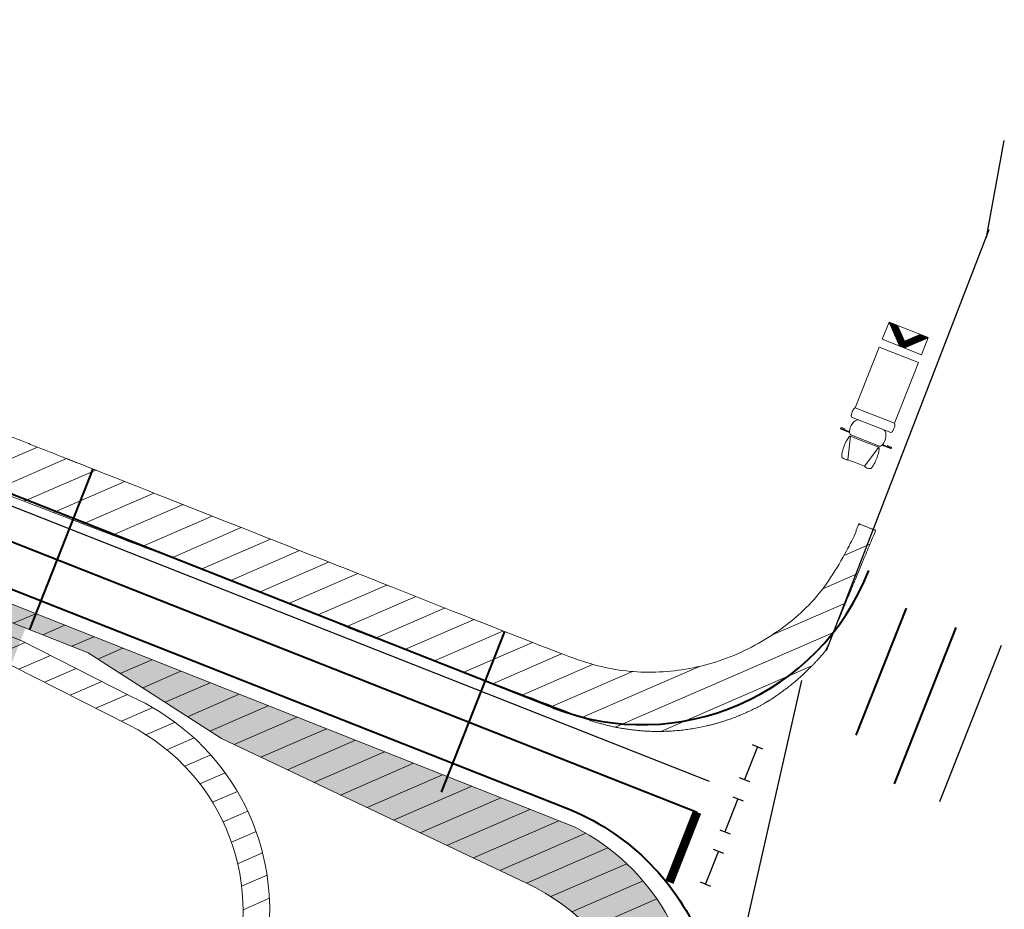
# Model space of a CAD drawing. Extents: x 2029673 to 2031674, y 13722065 to 13729183.
# Drawn here: x 2030395 to 2030617, y 13722731 to 13722932 of the extents above; entities that cross this region are included whole.
import ezdxf

# ---------------------------------------------------------------- set-up
doc = ezdxf.new("R2010")
doc.units = 0
doc.header["$MEASUREMENT"] = 0
doc.linetypes.add('barrel 10', pattern=[10, -0.5, -9.5])
doc.linetypes.add('barrell10', pattern=[10, -0.5, -9.5])
for name, color, linetype, lineweight in [('AT_P', 7, 'Continuous', 0), ('D_TCP_PH_1_BARRIER', 7, 'Continuous', 0), ('D_TCP_PH_1_MISC', 7, 'Continuous', 0), ('D_TCP_PH_2_BARREL', 7, 'Continuous', 0), ('D_TCP_PH_2_BARRICADE', 7, 'Continuous', 0), ('D_TCP_PH_2_CONST', 7, 'Continuous', 0), ('D_TCP_PH_2_PATT', 7, 'Continuous', 0), ('D_TCP_PH_2_WZPM_NRMV_8IN_W_SLD', 7, 'Continuous', 0), ('D_TCP_PH_2_WZPM_RMV_4IN_Y_SLD', 7, 'Continuous', 0), ('z - Construction', 212, 'Continuous', 0)]:
    doc.layers.add(name, color=color, linetype=linetype, lineweight=lineweight)

# ---------------------------------------------------------------- blocks, each defined once
blk = doc.blocks.new('*U21')
at = {"layer": 'D_TCP_PH_2_BARRICADE', "color": 7, "linetype": 'Continuous', "lineweight": 30}
for p, q in [((-0.08, 0.0247), (-0.08, -0.0253)), ((0.08, 0.0247), (0.08, -0.0253)), ((0.08, -0.0003), (-0.08, -0.0003))]:
    blk.add_line(p, q, dxfattribs=at)
blk = doc.blocks.new('*U33')
at = {"layer": 'D_TCP_PH_1_MISC', "color": 7, "linetype": 'Continuous', "lineweight": 13}
for p, q in [((-3.326, 1.201), (0.384, 1.201)), ((-3.326, -1.199), (-3.326, 1.201)), ((0.384, 0.001), (0.384, 1.201)), ((0.953, 0.001), (0.953, 1.201)), ((1.718, 1.272), (1.718, 1.564)), ((1.766, 0.989), (1.766, 1.564)), ((1.804, 0.989), (1.804, 1.564)), ((1.907, 0.001), (1.907, 0.864)), ((1.984, 0.864), (3.282, 0.511)), ((1.984, 0.001), (1.984, 0.864)), ((0.384, 0.001), (0.384, -1.198)), ((0.953, 0.001), (0.953, -1.198)), ((1.907, 0.001), (1.907, -0.863)), ((1.984, 0.001), (1.984, -0.863)), ((3.282, 0.001), (3.282, 0.511)), ((3.282, 0.001), (3.282, -0.509)), ((1.984, -0.863), (3.282, -0.509)), ((1.766, -0.988), (1.766, -1.564)), ((1.804, -0.988), (1.804, -1.564)), ((-3.326, -1.198), (0.384, -1.198)), ((1.718, -1.269), (1.718, -1.564))]:
    blk.add_line(p, q, dxfattribs=at)
blk.add_arc((2.964, 0.679), 0.36, 331.8801, 28.1199, dxfattribs=at)
at = {"layer": 'D_TCP_PH_1_MISC', "color": 7, "linetype": 'Continuous', "lineweight": 13, "extrusion": (0, 0, -1)}
blk.add_arc((-2.964, -0.678), 0.36, 151.8801, 208.1199, dxfattribs=at)
at = {"layer": 'D_TCP_PH_1_MISC', "color": 7, "linetype": 'Continuous', "lineweight": 13}
for centre, major_axis, ratio in [((0.669, 1.199), (0.284, 0), 0.269913), ((1.429, 0.805), (0.476, 0.059), 0.503092), ((2.633, 0.857), (0.649, -0.007), 0.2034)]:
    blk.add_ellipse(centre, major_axis=major_axis, ratio=ratio, start_param=0, end_param=3.141593, dxfattribs=at)
at = {"layer": 'D_TCP_PH_1_MISC', "color": 7, "linetype": 'Continuous', "lineweight": 13, "extrusion": (0, 0, -1)}
for centre, major_axis, ratio in [((1.429, -0.804), (0.476, -0.059), 0.503092), ((2.633, -0.855), (0.649, 0.007), 0.2034), ((0.669, -1.198), (0.284, 0), 0.269913)]:
    blk.add_ellipse(centre, major_axis=major_axis, ratio=ratio, start_param=0, end_param=3.141593, dxfattribs=at)
blk = doc.blocks.new('*U34')
at = {"layer": 'D_TCP_PH_1_MISC', "color": 7, "linetype": 'Continuous', "lineweight": 13}
for p, q in [((-0.0774, -0.1884), (-0.0738, 0.0412)), ((0.1896, 0.0717), (-0.0374, 0.0753)), ((-0.0191, -0.1319), (-0.017, 0.0191)), ((0.1343, 0.0166), (-0.017, 0.0191))]:
    blk.add_line(p, q, dxfattribs=at)
at = {"layer": 'D_TCP_PH_1_MISC', "color": 7, "linetype": 'Continuous', "lineweight": 13, "flags": 128}
blk.add_lwpolyline([(0.0771, 0.1879), (0.1904, 0.0709), (-0.0774, -0.1884), (-0.1907, -0.0713), (0.0771, 0.1879)], close=True, dxfattribs=at)
for points in [[(-0.0772, -0.1766), (-0.0055, 0.0745)], [(-0.0768, -0.1483), (-0.0131, 0.0747)], [(-0.0764, -0.12), (-0.0207, 0.0749)], [(-0.0758, -0.0916), (-0.0283, 0.0751)], [(-0.0755, -0.0633), (-0.0359, 0.0752)], [(-0.075, -0.035), (-0.0458, 0.0675)], [(-0.0745, -0.0066), (-0.0563, 0.0575)], [(-0.0742, 0.0215), (-0.0665, 0.048)], [(-0.0711, -0.1822), (-0.017, 0.0073)], [(-0.0138, 0.0191), (0.002, 0.0745)], [(-0.0062, 0.019), (0.0096, 0.0743)], [(0.0015, 0.019), (0.0173, 0.0741)], [(0.0091, 0.0187), (0.0249, 0.074)], [(0.0167, 0.0186), (0.0325, 0.0739)], [(0.0244, 0.0185), (0.0401, 0.0738)], [(0.0319, 0.0183), (0.0477, 0.0736)], [(0.0394, 0.0182), (0.0552, 0.0735)], [(0.0471, 0.0181), (0.0628, 0.0732)], [(0.0546, 0.018), (0.0705, 0.0732)], [(0.0623, 0.0179), (0.078, 0.073)], [(0.0699, 0.0177), (0.0857, 0.0729)], [(0.0775, 0.0176), (0.0932, 0.0727)], [(0.0851, 0.0174), (0.1009, 0.0725)], [(0.0927, 0.0174), (0.1085, 0.0725)], [(0.1003, 0.0172), (0.116, 0.0724)], [(0.1079, 0.017), (0.1236, 0.0722)], [(0.1157, 0.0169), (0.1313, 0.072)], [(0.1231, 0.0167), (0.1388, 0.0719)], [(0.1307, 0.0167), (0.1464, 0.0716)], [(0.1399, 0.022), (0.1541, 0.0717)], [(0.1506, 0.0323), (0.1616, 0.0715)], [(0.1612, 0.0426), (0.1693, 0.0713)], [(0.1717, 0.0528), (0.1769, 0.0712)], [(0.1822, 0.063), (0.1844, 0.071)], [(-0.0606, -0.1721), (-0.0172, -0.0198)], [(-0.05, -0.1619), (-0.0173, -0.0472)], [(-0.0395, -0.1516), (-0.0175, -0.0746)], [(-0.0288, -0.1413), (-0.0177, -0.1019)], [(-0.0184, -0.1312), (-0.0179, -0.1292)]]:
    blk.add_lwpolyline(points, dxfattribs=at)

msp = doc.modelspace()

# ---------------------------------------------------------------- hatches: boundary and pattern name
at = {"layer": 'D_TCP_PH_2_CONST', "linetype": 'Continuous', "lineweight": 13, "transparency": 33554585}
msp.add_hatch(color=98, dxfattribs=at).paths.add_polyline_path([(2030547.65, 13722702.3, 0.294673), (2030520.43, 13722749.14), (2030378.46, 13722805.34), (2030317.86, 13722830.07), (2030305.81, 13722834.62), (2030305.28, 13722833.29), (2030304.18, 13722830.5), (2030304.15, 13722830.51), (2030303.86, 13722829.8), (2030256.88, 13722848.36), (2030247.58, 13722852.03, 0.414214), (2030209.63, 13722835.56), (2030208.21, 13722831.96), (2030213.79, 13722829.76), (2030215.21, 13722833.35, -0.174561), (2030225.62, 13722845.18, -0.223493), (2030234.11, 13722845.73), (2030392.09, 13722783.39), (2030396.33, 13722794.13), (2030410.45, 13722788.56), (2030440.52, 13722769.17), (2030509.44, 13722736.52, -0.387682), (2030534.98, 13722674.14), (2030531.5, 13722664.64), (2030535.23, 13722663.18), (2030546.11, 13722692.97), (2030546.36, 13722694.48)])
at = {"layer": 'D_TCP_PH_2_PATT', "lineweight": 0}
h = msp.add_hatch(dxfattribs=at)
h.set_pattern_fill('HATCH', style=0, pattern_type=2)
h.set_pattern_definition([(203.4652, (2030240.3273, 13722701.4107), (1.990963, -4.58651), [])])
h.paths.add_polyline_path([(2030215.21, 13722833.35, -0.414214), (2030245.37, 13722846.45), (2030289.67, 13722828.97, -0.146629), (2030288.94, 13722820.38), (2030301.96, 13722815.25, -0.146629), (2030307.29, 13722822.01), (2030318.94, 13722817.41), (2030347.48, 13722806.15), (2030354.46, 13722800.98), (2030393.02, 13722785.76), (2030419.74, 13722772.18, -0.387776), (2030442.11, 13722712.89), (2030439.25, 13722705.26), (2030437.02, 13722699.69), (2030442.6, 13722697.53), (2030447.68, 13722710.67, 0.318146), (2030433.43, 13722770.19), (2030430.08, 13722772.9), (2030426.69, 13722775.23), (2030423.33, 13722777.16), (2030420.16, 13722778.7), (2030395.48, 13722791.24), (2030357.4, 13722806.27), (2030350.41, 13722811.45), (2030350.69, 13722812.14), (2030410.45, 13722788.56), (2030440.57, 13722769.15), (2030509.48, 13722736.5, -0.387682), (2030535.03, 13722674.12), (2030531.55, 13722664.63), (2030535.27, 13722663.16), (2030546.07, 13722692.72), (2030546.11, 13722692.96), (2030546.36, 13722694.47), (2030547.64, 13722702.29), (2030547.71, 13722702.67, 0.292576), (2030520.47, 13722749.12), (2030378.5, 13722805.33), (2030317.91, 13722830.05), (2030305.81, 13722834.62), (2030306.28, 13722835.81), (2030313.65, 13722854.49), (2030314.18, 13722855.84), (2030314.82, 13722857.47), (2030318.5, 13722866.77), (2030270.31, 13722885.79), (2030264.54, 13722888.06, -0.414231), (2030247.65, 13722926.98), (2030236.02, 13722931.57), (2030223.52, 13722899.91), (2030207.53, 13722863.76), (2030192.44, 13722825.51), (2030203.88, 13722820.99), (2030208.16, 13722831.83), (2030213.74, 13722829.63)])
h = msp.add_hatch(dxfattribs=at)
h.set_pattern_fill('HATCH', style=0, pattern_type=2)
h.set_pattern_definition([(203.4652, (2030362.078, 13722840.7647), (1.99096, -4.58651), [])])
edge = h.paths.add_edge_path()
edge.add_spline(control_points=[(2030521.84, 13722773.99), (2030531.43, 13722770.31), (2030541.94, 13722769.77), (2030555.88, 13722773.52), (2030559.71, 13722775.1), (2030563.28, 13722777.13)], knot_values=[0, 0, 0, 0, 0.711803, 0.711803, 1, 1, 1, 1], degree=3, periodic=0)
edge.add_arc((2030536.34, 13722822.2), 52.5, 300.8728, 321.1085)
edge.add_line((2030577.21, 13722789.23), (2030588.36, 13722816.18))
edge.add_line((2030588.36, 13722816.18), (2030586.5, 13722816.92))
edge.add_line((2030586.5, 13722816.92), (2030584.55, 13722817.68))
edge.add_line((2030584.55, 13722817.68), (2030583.82, 13722815.82))
edge.add_arc((2030537.31, 13722834.18), 50, 248.4652, 338.4618, ccw=False)
edge.add_line((2030518.96, 13722787.67), (2030318.5, 13722866.77))
edge.add_line((2030318.5, 13722866.77), (2030314.82, 13722857.47))
edge.add_line((2030314.82, 13722857.47), (2030314.18, 13722855.84))
edge.add_line((2030314.18, 13722855.84), (2030313.65, 13722854.49))
edge.add_line((2030313.65, 13722854.49), (2030324.88, 13722850.02))
edge.add_line((2030324.88, 13722850.02), (2030453.74, 13722800.66))
edge.add_line((2030453.74, 13722800.66), (2030470.44, 13722793.71))
edge.add_line((2030470.44, 13722793.71), (2030521.84, 13722773.99))

# ---------------------------------------------------------------- linework, layer by layer
at = {"layer": 'AT_P', "color": 30, "linetype": 'Continuous', "lineweight": 30, "flags": 128}
msp.add_lwpolyline([(2030188.42, 13722827.27), (2030198.58, 13722874.73, -0.463376), (2030224.13, 13722888.42), (2030550.78, 13722759.53)], format="xyb", dxfattribs=at)
at = {"layer": 'D_TCP_PH_1_BARRIER', "color": 30, "linetype": 'barrell10', "lineweight": 30}
msp.add_line((2030553.51, 13722701.89), (2030571.67, 13722782.3), dxfattribs=at)
at = {"layer": 'D_TCP_PH_2_BARREL', "color": 30, "linetype": 'barrel 10', "lineweight": 30}
for p, q in [((2030613.42, 13722882.37), (2030617.43, 13722904.29)), ((2030577.23, 13722789.07), (2030614.01, 13722884.14))]:
    msp.add_line(p, q, dxfattribs=at)
at = {"layer": 'D_TCP_PH_2_PATT', "color": 7, "lineweight": 0, "flags": 128}
for points in [[(2030447.68, 13722710.67, 0.318146), (2030433.43, 13722770.19), (2030430.08, 13722772.9), (2030426.69, 13722775.23), (2030423.33, 13722777.16), (2030420.16, 13722778.7), (2030395.48, 13722791.24), (2030357.4, 13722806.27), (2030350.41, 13722811.45), (2030350.69, 13722812.14), (2030410.45, 13722788.56), (2030440.57, 13722769.15), (2030509.48, 13722736.5, -0.387682), (2030535.03, 13722674.12)], [(2030535.03, 13722674.12, 0.387682), (2030509.48, 13722736.5), (2030440.57, 13722769.15), (2030410.45, 13722788.56), (2030350.69, 13722812.14), (2030350.41, 13722811.45), (2030357.4, 13722806.27), (2030395.48, 13722791.24), (2030420.16, 13722778.7), (2030423.33, 13722777.16), (2030426.69, 13722775.23), (2030430.08, 13722772.9), (2030433.46, 13722770.17), (2030433.43, 13722770.19, -0.318146), (2030447.68, 13722710.67)], [(2030547.71, 13722702.67, 0.292576), (2030520.47, 13722749.12), (2030378.5, 13722805.33)], [(2030378.5, 13722805.33), (2030520.47, 13722749.12, -0.292576), (2030547.71, 13722702.67)], [(2030393.02, 13722785.76), (2030419.74, 13722772.18, -0.387776), (2030442.11, 13722712.89)], [(2030442.11, 13722712.89, 0.387776), (2030419.74, 13722772.18), (2030393.02, 13722785.76)]]:
    msp.add_lwpolyline(points, format="xyb", dxfattribs=at)
at = {"layer": 'D_TCP_PH_2_PATT', "color": 7, "lineweight": 0}
msp.add_rational_spline([(2030521.84, 13722773.99), (2030531.43, 13722770.31), (2030541.94, 13722769.77), (2030555.88, 13722773.52), (2030559.71, 13722775.1), (2030563.28, 13722777.13), (2030568.62, 13722780.32), (2030573.31, 13722784.4), (2030577.21, 13722789.23), (2030580.93, 13722798.22), (2030584.64, 13722807.2), (2030588.36, 13722816.18), (2030587.74, 13722816.43), (2030587.12, 13722816.67), (2030586.5, 13722816.92), (2030585.85, 13722817.17), (2030585.2, 13722817.43), (2030584.55, 13722817.68), (2030584.31, 13722817.06), (2030584.06, 13722816.44), (2030583.82, 13722815.82), (2030573.07, 13722788.58), (2030546.2, 13722776.92), (2030518.96, 13722787.67), (2030452.14, 13722814.04), (2030385.32, 13722840.41), (2030318.5, 13722866.77), (2030317.27, 13722863.67), (2030316.05, 13722860.57), (2030314.82, 13722857.47), (2030314.61, 13722856.93), (2030314.4, 13722856.39), (2030314.18, 13722855.84), (2030314, 13722855.39), (2030313.83, 13722854.94), (2030313.65, 13722854.49), (2030317.39, 13722853), (2030321.14, 13722851.51), (2030324.88, 13722850.02), (2030367.83, 13722833.57), (2030410.79, 13722817.11), (2030453.74, 13722800.66), (2030459.3, 13722798.35), (2030464.87, 13722796.03), (2030470.44, 13722793.71), (2030487.57, 13722787.14), (2030504.71, 13722780.57), (2030521.84, 13722773.99)], [1, 1, 1, 1, 1, 1, 0.989632334074, 0.989632334074, 1, 1, 1, 1, 1, 1, 1, 1, 1, 1, 1, 1, 1, 0.804751998298, 0.804751998298, 1, 1, 1, 1, 1, 1, 1, 1, 1, 1, 1, 1, 1, 1, 1, 1, 1, 1, 1, 1, 1, 1, 1, 1, 1], degree=3, knots=[0, 0, 0, 0, 0.059317, 0.059317, 0.083333, 0.083333, 0.083333, 0.166667, 0.166667, 0.166667, 0.25, 0.25, 0.25, 0.333333, 0.333333, 0.333333, 0.416667, 0.416667, 0.416667, 0.5, 0.5, 0.5, 0.583333, 0.583333, 0.583333, 0.666667, 0.666667, 0.666667, 0.75, 0.75, 0.75, 0.833333, 0.833333, 0.833333, 0.916667, 0.916667, 0.916667, 0.9375, 0.9375, 0.9375, 0.958333, 0.958333, 0.958333, 0.979167, 0.979167, 0.979167, 1, 1, 1, 1], dxfattribs=at)
at = {"layer": 'D_TCP_PH_2_WZPM_NRMV_8IN_W_SLD', "color": 18, "linetype": 'Continuous', "lineweight": 40}
for p, q in [((2030583.98, 13722769.94), (2030595.31, 13722798.64)), ((2030606.48, 13722794.24), (2030592.55, 13722758.94))]:
    msp.add_line(p, q, dxfattribs=at)
at = {"layer": 'D_TCP_PH_2_WZPM_RMV_4IN_Y_SLD', "color": 18, "linetype": 'Continuous', "lineweight": 30}
msp.add_line((2030616.71, 13722790.2), (2030602.78, 13722754.9), dxfattribs=at)
at = {"layer": 'z - Construction', "color": 7, "linetype": 'Continuous', "lineweight": 40}
for p, q in [((2030252.87, 13722879.77), (2030515.48, 13722776.14)), ((2030245.53, 13722861.17), (2030518.37, 13722753.5))]:
    msp.add_line(p, q, dxfattribs=at)
at = {"layer": 'z - Construction', "color": 30, "linetype": 'Continuous', "lineweight": 40}
msp.add_line((2030249.2, 13722870.47), (2030548.02, 13722752.55), dxfattribs=at)
at = {"layer": 'z - Construction', "color": 5, "linetype": 'Continuous', "lineweight": 40}
for p, q in [((2030411.51, 13722830.07), (2030397.2, 13722793.79)), ((2030504.53, 13722793.36), (2030490.22, 13722757.08))]:
    msp.add_line(p, q, dxfattribs=at)
at = {"layer": 'z - Construction', "color": 7, "linetype": 'Continuous', "lineweight": 30, "const_width": 2, "flags": 128}
msp.add_lwpolyline([(2030548.02, 13722752.55), (2030541.78, 13722736.7)], dxfattribs=at)
at = {"layer": 'z - Construction', "color": 7, "linetype": 'Continuous', "lineweight": 40}
msp.add_arc((2030535.67, 13722827.3), 55, 248.4652, 338.4618, dxfattribs=at)
at = {"layer": 'z - Construction', "color": 7, "linetype": 'Continuous', "lineweight": 40, "extrusion": (0, 0, -1)}
msp.add_arc((-2030498.18, 13722702.34), 55, 111.5348, 201.5382, dxfattribs=at)

# ---------------------------------------------------------------- block references
at = {"layer": 'D_TCP_PH_1_MISC', "color": 7, "linetype": 'Continuous', "lineweight": 13, "extrusion": (0, 0, -1)}
for name, p, xscale, yscale, zscale, rotation in [('*U34', (-2030595.07, 13722859.55), 25.60000000000004, 25.60000000000004, 25.60000000000004, 157.4656269100324), ('*U33', (-2030588.76, 13722843.56), 3.977123765836616, 3.977123765836616, 3.977123765836616, 291.5347595329605)]:
    msp.add_blockref(name, p, dxfattribs=dict(at, xscale=xscale, yscale=yscale, zscale=zscale, rotation=rotation))
at = {"layer": 'D_TCP_PH_2_BARRICADE', "color": 7, "linetype": 'Continuous', "lineweight": 30, "xscale": 50, "yscale": 50, "zscale": 50, "rotation": 68.46524081300373}
for p in [(2030560.16, 13722763.61), (2030555.77, 13722751.82), (2030551.37, 13722740.03)]:
    msp.add_blockref('*U21', p, dxfattribs=at)

doc.saveas('drawing.dxf')
